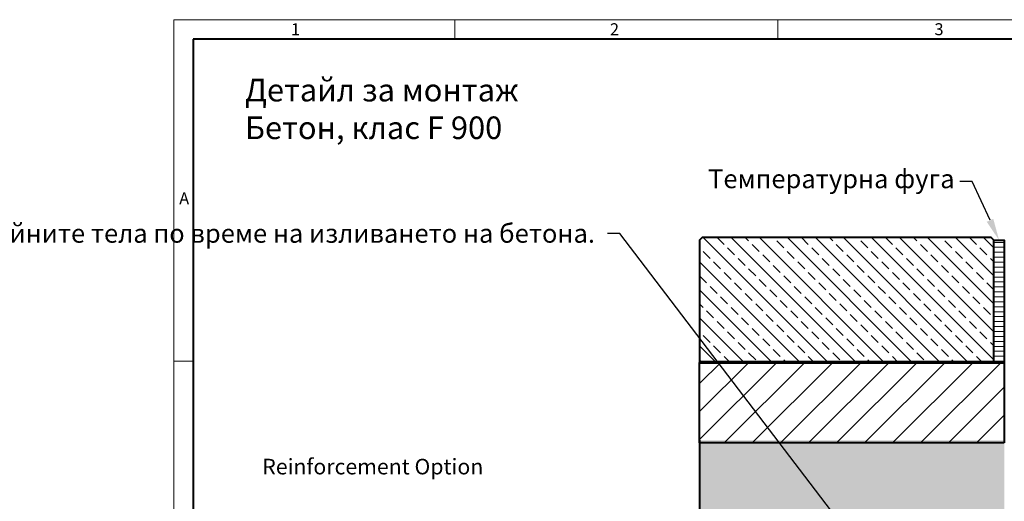
# Model space of a CAD drawing. Units: millimetres. Extents: x -8460 to 16143, y 0 to 2520.
# Drawn here: x -296 to 1596, y 1593 to 2520 of the extents above; entities that cross this region are included whole.
import ezdxf
from ezdxf import colors
from ezdxf.entities.mleader import LeaderData, LeaderLine
from ezdxf.math import Vec2, Vec3

# ---------------------------------------------------------------- set-up
doc = ezdxf.new("R2010")
doc.units = ezdxf.units.MM
doc.header["$LTSCALE"] = 15
doc.header["$PDSIZE"] = -1
doc.layers.get('0').update_dxf_attribs({"lineweight": 40})
for name, color, linetype, lineweight in [('HAURATON_ConstructionSite_Contour', 7, 'Continuous', 40), ('HAURATON_ConstructionSite_Hatching', 8, 'Continuous', 15), ('HAURATON_Frame_LOGO', 1, 'Continuous', 20), ('HAURATON_Product_Contour', 7, 'Continuous', 40)]:
    doc.layers.add(name, color=color, linetype=linetype, lineweight=lineweight)
doc.layers.add('HAURATON_Product_BorderContour', color=6, linetype='Continuous', lineweight=15, plot=False)
doc.layers.add('HAURATON_Text_Macro', color=112, linetype='Continuous')
doc.styles.add('Hauraton_Platzhalter', font='arial.ttf', dxfattribs={"width": 0.948})
doc.styles.add('Hauraton_Platzhalter_Fett', font='arialbd.ttf', dxfattribs={"width": 0.948})
doc.styles.get("Standard").update_dxf_attribs({"font": 'arial.ttf'})

# ---------------------------------------------------------------- blocks, each defined once
blk = doc.blocks.new('WBLOCK_FrameLogo_M15zu1')
at = {"linetype": 'Continuous'}
for p, q in [((4455, 3149.5), (0, 3149.5)), ((0, 3149.5), (0, 0)), ((675.2, 3103), (675.2, 3149.5)), ((1451.4, 3149.5), (1451.4, 3103)), ((46.6, 2328.4), (0, 2328.4))]:
    blk.add_line(p, q, dxfattribs=at)
at = {"linetype": 'Continuous', "lineweight": 40}
for p, q in [((4408.4, 3103), (46.6, 3103)), ((46.6, 3103), (46.6, 45))]:
    blk.add_line(p, q, dxfattribs=at)
at = {"char_height": 28.7, "attachment_point": 1, "style": 'Hauraton_Platzhalter'}
for s, insert in [('1', (281.7, 3140.9)), ('2', (1048.2, 3140.9)), ('3', (1827.8, 3140.9)), ('A', (13.4, 2734.3))]:
    blk.add_mtext(s, dxfattribs=dict(at, insert=insert))

msp = doc.modelspace()

# ---------------------------------------------------------------- hatches: boundary and pattern name
at = {"layer": 'HAURATON_ConstructionSite_Hatching'}
h = msp.add_hatch(dxfattribs=at)
h.set_pattern_fill('ANSI33', color=256, scale=6, angle=90)
h.set_pattern_definition([(135, (882.774, 1157.818), (-26.9408, -26.9408), []), (135, (882.774, 1184.76), (-26.9408, -26.9408), [19.05, -9.525])])
h.paths.add_polyline_path([(1576.384, 2095.443), (1571.384, 2100.443), (1015.824, 2100.443), (1010.824, 2095.443), (1010.824, 1860.443), (1576.384, 1860.443)])
h = msp.add_hatch(dxfattribs=at)
h.set_pattern_fill('ANSI31', color=256, scale=3, angle=135)
h.set_pattern_definition([(180, (1182.94, 1157.818), (-7e-15, -9.525), [])])
h.paths.add_polyline_path([(1596.384, 2095.443), (1576.384, 2095.443), (1576.384, 1860.443), (1596.384, 1860.443)])
h = msp.add_hatch(dxfattribs=at)
h.set_pattern_fill('ANSI31', color=256, scale=12)
h.set_pattern_definition([(45, (882.774, 1152.818), (-26.9408, 26.9408), [])])
h.paths.add_polyline_path([(1596.384, 1860.443), (1010.824, 1860.443), (1010.824, 1705.443), (1596.384, 1705.443)])
h = msp.add_hatch(dxfattribs=at)
h.set_pattern_fill('AR-CONC', color=256, scale=0.4, angle=90)
h.set_pattern_definition([(140, (882.774, 1157.82), (6.3756, 72.8739), [7.62, -83.82]), (85, (882.774, 1157.82), (-76.4227, -14.0974), [6.096, -67.0562]), (190.4514, (883.305, 1163.89), (-70.047, 58.7765), [6.476, -71.236]), (136.184, (862.45, 1157.82), (16.817, 108.4316), [11.43, -125.73]), (186.6356, (863.86, 1166.85), (-98.9704, 94.9617), [9.714, -106.854]), (81.184, (862.45, 1157.82), (-98.9704, 94.9617), [9.144, -100.584]), (111, (867.534, 1167.98), (40.906, 60.6458), [7.62, -83.82]), (56, (867.534, 1167.98), (-73.6752, 24.7208), [6.096, -67.056]), (161.4514, (870.94, 1173.03), (-32.769, 85.3666), [6.476, -71.236]), (127.5, (882.774, 1157.818), (-33.82202, 1.23544), [0, -66.2432, 0, -68.072, 0, -67.31]), (97.5, (882.774, 1157.818), (-40.07223, 26.72787), [0, -38.8112, 0, -64.7192, 0, -25.654]), (57.5, (882.774, 1135.16), (2.2915, 54.23624), [0, -25.4, 0, -79.248, 0, -105.156]), (47.5, (882.774, 1125), (-10.1706, 59.2517), [0, -33.02, 0, -52.6288, 0, -74.676])])
h.paths.add_polyline_path([(1596.384, 1710.443), (1010.824, 1710.443), (1010.824, 744.491), (2010.824, 744.491), (2010.824, 844.491), (1596.384, 844.491)])
h.paths.add_polyline_path([(3010.824, 1710.443), (2426.824, 1708.601), (2426.824, 842.649), (2010.824, 844.491), (2010.824, 744.491), (3010.824, 744.491)])

# ---------------------------------------------------------------- linework, layer by layer
at = {"layer": 'HAURATON_ConstructionSite_Contour'}
msp.add_line((1010.824, 1855.443), (1010.824, 1860.443), dxfattribs=at)
at = {"layer": 'HAURATON_ConstructionSite_Contour', "lineweight": 70}
msp.add_line((1596.384, 1860.443), (1010.824, 1860.443), dxfattribs=at)
at = {"layer": 'HAURATON_ConstructionSite_Contour'}
for points in [[(1576.384, 1860.443), (1576.384, 2095.443), (1571.384, 2100.443), (1015.824, 2100.443), (1010.824, 2095.443), (1010.824, 1860.443)], [(1596.384, 1705.443), (1010.824, 1705.443), (1010.824, 1860.443), (1596.384, 1860.443)]]:
    msp.add_lwpolyline(points, close=True, dxfattribs=at)
msp.add_lwpolyline([(1010.824, 1710.443), (1010.824, 744.491), (2010.824, 744.491)], dxfattribs=at)
at = {"layer": 'HAURATON_Product_BorderContour'}
for p in [(1596.384, 2090.484), (1596.384, 2005.484), (1596.384, 2005.484)]:
    msp.add_point(p, dxfattribs=at)
at = {"layer": 'HAURATON_Product_Contour'}
msp.add_lwpolyline([(1576.384, 2095.443), (1596.384, 2095.443), (1596.384, 1860.443), (1576.384, 1860.443)], close=True, dxfattribs=at)

# ---------------------------------------------------------------- block references
at = {"layer": 'HAURATON_Frame_LOGO', "xscale": 0.8000000004000001, "yscale": 0.8000000004000001, "zscale": 0.8000000004000001}
msp.add_blockref('WBLOCK_FrameLogo_M15zu1', (0, 0), dxfattribs=at)

# ---------------------------------------------------------------- texts
at = {"layer": 'HAURATON_Text_Macro', "linetype": 'Continuous', "lineweight": 0, "insert": (136.966, 2405.846), "char_height": 43.46341, "width": 1173.67432, "attachment_point": 1, "style": 'Hauraton_Platzhalter'}
msp.add_mtext('Детайл за монтаж\\PБетон, клас F 900', dxfattribs=at)
at = {"layer": 'HAURATON_Text_Macro', "insert": (170.292, 1674.899), "char_height": 30, "width": 1120.01644, "attachment_point": 1, "style": 'Hauraton_Platzhalter_Fett'}
msp.add_mtext('Reinforcement Option', dxfattribs=at)

# ---------------------------------------------------------------- leaders
at = {"layer": 'HAURATON_Text_Macro'}
ml = msp.add_multileader_mtext('Standard', dxfattribs=at)
ml.set_content('Температурна фуга', color=256)
ml.set_leader_properties()
ml.build(insert=Vec2(0, 0))
ml.multileader.update_dxf_attribs({"dogleg_length": 2, "arrow_head_size": 42, "scale": 12})
ctx = ml.context
ctx.base_point, ctx.scale, ctx.char_height, ctx.arrow_head_size, ctx.landing_gap_size, ctx.plane_origin = Vec3(1002.985, 2208.161), 12, 36, 42, 24, Vec3(1543.55, 2407.944)
notes = []
notes.append((ctx, [(1, (1, 1, 0), (1534.784, 2208.161), (-1, 0), 24, [(0, [(1586.384, 2095.443)], 0, [])])]))
ctx.mtext.insert, ctx.mtext.flow_direction = Vec3(1026.985, 2231.453), 5
ml = msp.add_multileader_mtext('Standard', dxfattribs=at)
ml.set_content('\\A1;Излейте бетона на слоеве. Оразмерете прецизно, за да се избегнат страничните и вертикални размествания на улейните тела по време на изливането на бетона.', color=256)
ml.set_leader_properties()
ml.build(insert=Vec2(0, 0))
ml.multileader.update_dxf_attribs({"dogleg_length": 2, "arrow_head_size": 42, "scale": 12})
ctx = ml.context
ctx.base_point, ctx.scale, ctx.char_height, ctx.arrow_head_size, ctx.landing_gap_size, ctx.plane_origin = Vec3(52.452, 2108.235), 12, 36, 42, 24, Vec3(2817.418, 1395.304)
ctx.text_align_type = 2
notes.append((ctx, [(1, (1, 1, 0), (857.737, 2108.235), (-1, 0), 24, [(2, [(1681.405, 1652.698), (1707.644, 1356.312), (1668.3, 1044.584)], 0, [])])]))
ctx.mtext.insert, ctx.mtext.width, ctx.mtext.alignment, ctx.mtext.flow_direction = Vec3(809.737, 2126.529), 772.48252, 3, 5
for ctx, leaders in notes:
    for number, flags, end, landing, length, lines in leaders:
        leader = LeaderData()
        leader.index, (leader.has_last_leader_line, leader.has_dogleg_vector, leader.attachment_direction) = number, flags
        leader.last_leader_point, leader.dogleg_vector, leader.dogleg_length = Vec3(end), Vec3(landing), length
        for number, points, colour, breaks in lines:
            line = LeaderLine()
            line.index, line.vertices, line.color, line.breaks = number, Vec3.list(points), colors.encode_raw_color(colour), breaks
            leader.lines.append(line)
        ctx.leaders.append(leader)

doc.saveas('drawing.dxf')
